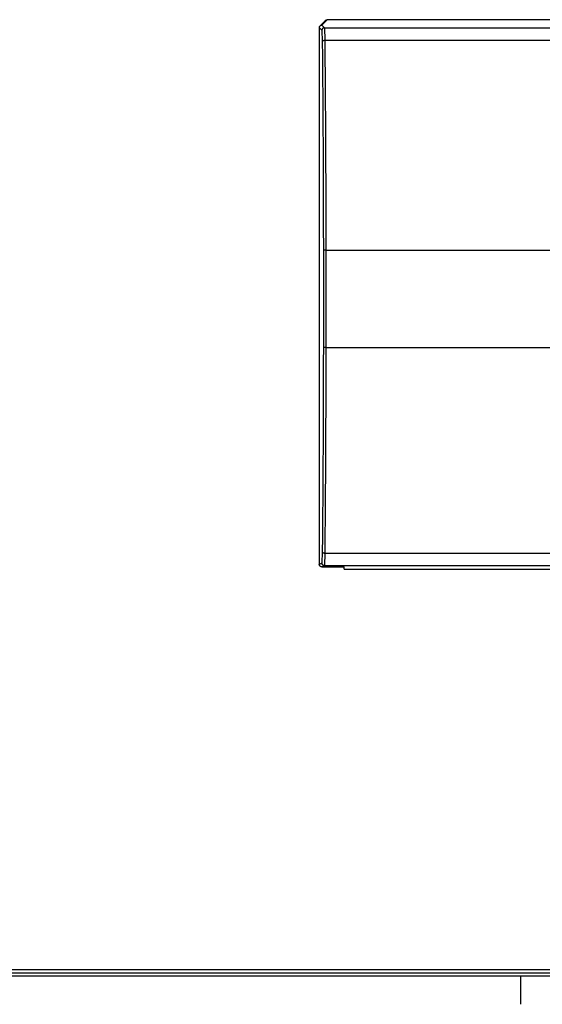
# Model space of a CAD drawing. Units: millimetres. Extents: x 495 to 1334, y -277 to 315.
# Drawn here: x 678 to 720, y -261 to -182 of the extents above; entities that cross this region are included whole.
import ezdxf

# ---------------------------------------------------------------- set-up
doc = ezdxf.new("R2010")
doc.units = ezdxf.units.MM
doc.layers.add('1', color=7, linetype='Continuous')

# ---------------------------------------------------------------- blocks, each defined once
blk = doc.blocks.new('PA_A1J', base_point=(-411.754, -277.067))
at = {"layer": '1', "color": 7, "linetype": 'Continuous'}
for p, q in [((1313.654, -258.317), (519.654, -258.317)), ((1313.404, -258.067), (519.904, -258.067)), ((914.154, -258.567), (519.404, -258.567))]:
    blk.add_line(p, q, dxfattribs=at)
at = {"layer": '1', "color": 2, "linetype": 'Continuous'}
blk.add_line((718.154, -258.567), (718.154, -260.817), dxfattribs=at)
blk = doc.blocks.new('pss-a1j_081211__2008_12_19_14_31_40', base_point=(7.746, 18.933))
at = {"layer": '1'}
blk.add_blockref('PA_A1J', (-411.754, -277.067), dxfattribs=at)
blk = doc.blocks.new('TOP__3', base_point=(-1014.802, -358.386))
at = {"color": 7, "linetype": 'Continuous'}
for p, q in [((702.063, -182.673), (702.063, -225.618)), ((702.556, -182.097), (702.121, -182.532)), ((702.467, -182.683), (841.658, -182.683)), ((841.426, -182.037), (702.7, -182.037)), ((702.502, -183.683), (841.623, -183.683)), ((702.502, -224.714), (771.963, -224.714)), ((702.263, -225.818), (704.063, -225.818)), ((702.472, -225.714), (771.963, -225.714)), ((704.063, -226.007), (704.063, -225.818)), ((704.263, -226.01), (839.863, -226.01))]:
    blk.add_line(p, q, dxfattribs=at)
at = {"color": 9, "linetype": 'Continuous'}
for p, q in [((702.063, -182.673), (702.27, -182.88)), ((702.7, -182.037), (702.263, -182.473)), ((702.263, -182.473), (702.472, -182.683)), ((702.467, -182.683), (702.502, -183.683)), ((702.27, -182.88), (702.301, -183.786)), ((702.586, -200.483), (702.586, -208.26)), ((702.586, -200.483), (771.963, -200.483)), ((702.586, -208.26), (748.333, -208.26)), ((702.301, -224.61), (702.27, -225.515)), ((702.502, -224.714), (702.467, -225.714)), ((702.27, -225.515), (702.063, -225.618)), ((702.472, -225.714), (702.263, -225.818))]:
    blk.add_line(p, q, dxfattribs=at)
at = {"color": 7, "linetype": 'Continuous'}
for points, knots in [([(702.063, -182.673), (702.064, -182.658), (702.066, -182.626), (702.081, -182.587), (702.1, -182.555), (702.114, -182.54), (702.121, -182.532)], [0, 0, 0, 0, 0.047262, 0.0941818, 0.1255777, 0.1568513, 0.1568513, 0.1568513, 0.1568513]), ([(702.121, -182.532), (702.129, -182.525), (702.145, -182.511), (702.176, -182.492), (702.216, -182.477), (702.247, -182.474), (702.263, -182.473)], [0, 0, 0, 0, 0.031435, 0.0629898, 0.1098141, 0.1569722, 0.1569722, 0.1569722, 0.1569722]), ([(702.472, -182.683), (702.456, -182.684), (702.423, -182.686), (702.382, -182.703), (702.35, -182.722), (702.326, -182.743), (702.306, -182.767), (702.288, -182.797), (702.273, -182.835), (702.271, -182.865), (702.27, -182.88)], [0, 0, 0, 0, 0.0494803, 0.0985262, 0.1301914, 0.1618073, 0.1926557, 0.2235393, 0.2678827, 0.3125237, 0.3125237, 0.3125237, 0.3125237]), ([(702.556, -182.097), (702.564, -182.09), (702.579, -182.076), (702.597, -182.065), (702.606, -182.06)], [0, 0, 0, 0, 0.03124168, 0.06232049, 0.06232049, 0.06232049, 0.06232049]), ([(702.606, -182.06), (702.62, -182.054), (702.647, -182.041), (702.677, -182.038), (702.692, -182.037)], [0, 0, 0, 0, 0.04491541, 0.09010462, 0.09010462, 0.09010462, 0.09010462]), ([(702.692, -182.037), (702.693, -182.037), (702.694, -182.037), (702.696, -182.037), (702.698, -182.037), (702.699, -182.037), (702.7, -182.037)], [0, 0, 0, 0, 0.001807409, 0.003614802, 0.005422115, 0.007229445, 0.007229445, 0.007229445, 0.007229445]), ([(702.301, -183.786), (702.303, -183.778), (702.307, -183.76), (702.323, -183.74), (702.342, -183.725), (702.363, -183.713), (702.386, -183.703), (702.418, -183.693), (702.457, -183.685), (702.487, -183.683), (702.502, -183.683)], [0, 0, 0, 0, 0.0266621, 0.0528185, 0.0755571, 0.0980705, 0.124891, 0.1517093, 0.1975008, 0.2433733, 0.2433733, 0.2433733, 0.2433733]), ([(702.301, -224.61), (702.303, -224.619), (702.307, -224.636), (702.324, -224.656), (702.342, -224.671), (702.363, -224.683), (702.386, -224.693), (702.418, -224.704), (702.456, -224.712), (702.487, -224.713), (702.502, -224.714)], [0, 0, 0, 0, 0.0267454, 0.0529761, 0.0756157, 0.0980316, 0.1247247, 0.1514168, 0.1973396, 0.243346, 0.243346, 0.243346, 0.243346]), ([(702.263, -225.818), (702.247, -225.817), (702.216, -225.815), (702.176, -225.8), (702.145, -225.781), (702.121, -225.76), (702.1, -225.736), (702.081, -225.705), (702.066, -225.666), (702.064, -225.634), (702.063, -225.618)], [0, 0, 0, 0, 0.0471865, 0.0940132, 0.125431, 0.1568071, 0.1881742, 0.2195831, 0.2663715, 0.3135198, 0.3135198, 0.3135198, 0.3135198]), ([(702.467, -225.714), (702.452, -225.712), (702.42, -225.709), (702.381, -225.693), (702.35, -225.673), (702.326, -225.653), (702.306, -225.629), (702.288, -225.598), (702.273, -225.56), (702.271, -225.53), (702.27, -225.515)], [0, 0, 0, 0, 0.0475666, 0.0947828, 0.1261766, 0.1575206, 0.1881473, 0.2188094, 0.2637235, 0.3089534, 0.3089534, 0.3089534, 0.3089534]), ([(704.063, -226.007), (704.067, -226.007), (704.075, -226.008), (704.089, -226.009), (704.105, -226.009), (704.125, -226.009), (704.148, -226.01), (704.18, -226.01), (704.218, -226.01), (704.248, -226.01), (704.263, -226.01)], [0, 0, 0, 0, 0.0120296, 0.0240579, 0.0422404, 0.0604128, 0.0854114, 0.1104131, 0.1552521, 0.2000897, 0.2000897, 0.2000897, 0.2000897])]:
    blk.add_open_spline(points, degree=3, knots=knots, dxfattribs=at)
at = {"color": 9, "linetype": 'Continuous'}
for points, knots in [([(702.301, -183.786), (702.311, -184.818), (702.329, -186.881), (702.348, -189.641), (702.362, -192.068), (702.373, -194.518), (702.382, -197.324), (702.385, -199.433), (702.386, -200.487)], [0, 0, 0, 0, 3.094313, 6.188625, 8.281742, 10.374859, 13.538015, 16.701172, 16.701172, 16.701172, 16.701172]), ([(702.501, -183.683), (702.51, -184.72), (702.529, -186.795), (702.548, -189.572), (702.562, -192.014), (702.573, -194.478), (702.582, -197.301), (702.585, -199.422), (702.586, -200.483)], [0, 0, 0, 0, 3.112918, 6.225835, 8.33126, 10.436686, 13.618503, 16.800321, 16.800321, 16.800321, 16.800321]), ([(702.586, -200.483), (702.572, -200.483), (702.542, -200.483), (702.505, -200.483), (702.474, -200.484), (702.451, -200.484), (702.431, -200.485), (702.414, -200.485), (702.399, -200.486), (702.391, -200.487), (702.386, -200.487)], [0, 0, 0, 0, 0.0439416, 0.0878846, 0.1125963, 0.1373048, 0.1555982, 0.1739024, 0.1869591, 0.2000188, 0.2000188, 0.2000188, 0.2000188]), ([(702.386, -200.487), (702.387, -200.973), (702.387, -201.944), (702.388, -203.238), (702.388, -204.371), (702.388, -205.504), (702.387, -206.798), (702.386, -207.769), (702.386, -208.254)], [0, 0, 0, 0, 1.456325, 2.912651, 3.883536, 4.854421, 6.310649, 7.766876, 7.766876, 7.766876, 7.766876]), ([(702.386, -208.254), (702.384, -209.287), (702.381, -211.352), (702.372, -214.1), (702.361, -216.499), (702.347, -218.876), (702.329, -221.579), (702.31, -223.6), (702.301, -224.61)], [0, 0, 0, 0, 3.097574, 6.195148, 8.244732, 10.294316, 13.325062, 16.355809, 16.355809, 16.355809, 16.355809]), ([(702.586, -208.26), (702.571, -208.26), (702.542, -208.26), (702.504, -208.259), (702.473, -208.259), (702.45, -208.258), (702.43, -208.258), (702.413, -208.257), (702.399, -208.256), (702.39, -208.255), (702.386, -208.254)], [0, 0, 0, 0, 0.0439416, 0.0878852, 0.1125982, 0.1373069, 0.1556054, 0.1739191, 0.1869957, 0.2000764, 0.2000764, 0.2000764, 0.2000764]), ([(702.586, -208.26), (702.584, -209.299), (702.581, -211.376), (702.572, -214.141), (702.561, -216.554), (702.547, -218.945), (702.528, -221.665), (702.51, -223.697), (702.501, -224.714)], [0, 0, 0, 0, 3.116105, 6.23221, 8.294001, 10.355792, 13.404909, 16.454028, 16.454028, 16.454028, 16.454028])]:
    blk.add_open_spline(points, degree=3, knots=knots, dxfattribs=at)

msp = doc.modelspace()

# ---------------------------------------------------------------- block references
for name, p in [('pss-a1j_081211__2008_12_19_14_31_40', (7.7464, 18.9328)), ('TOP__3', (-1014.8017, -358.386))]:
    msp.add_blockref(name, p)

doc.saveas('drawing.dxf')
